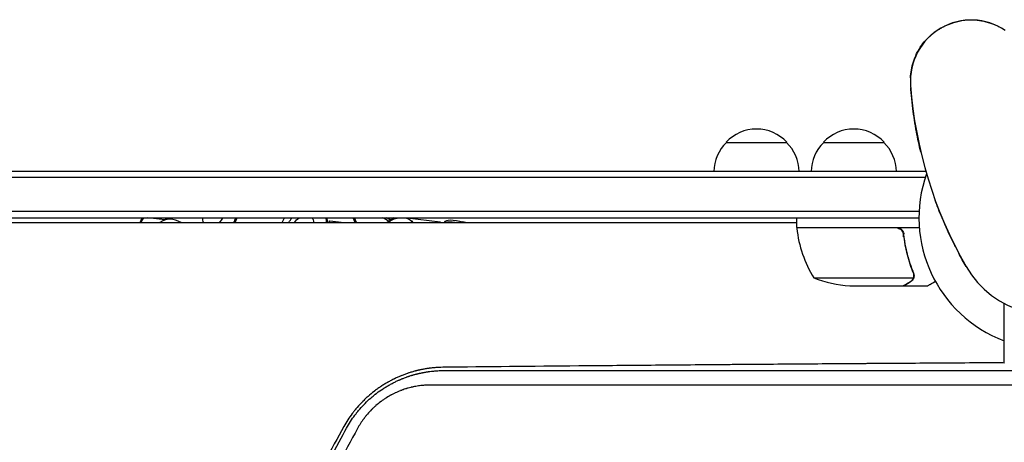
# Model space of a CAD drawing. Units: millimetres. Extents: x -7487 to 7006, y -6547 to 9108.
# Drawn here: x -3907 to -3503, y -2088 to -1914 of the extents above; entities that cross this region are included whole.
import ezdxf

# ---------------------------------------------------------------- set-up
doc = ezdxf.new("R2010")
doc.units = ezdxf.units.MM
doc.header["$LTSCALE"] = 20
doc.layers.add('2d', color=230, linetype='Continuous')

msp = doc.modelspace()

# ---------------------------------------------------------------- linework, layer by layer
at = {"layer": '2d'}
for p, q in [((-3616.88, -1964.67), (-3591.88, -1964.67)), ((-3576.88, -1964.67), (-3551.88, -1964.67)), ((-3534.76, -1976.67), (-4514.78, -1976.67)), ((-3535, -1979.17), (-4514.78, -1979.17)), ((-3537.53, -1993.17), (-4512.64, -1993.17)), ((-4512.58, -1995.67), (-3537.58, -1995.67)), ((-4461.33, -1997.67), (-3587.83, -1997.67)), ((-3857.76, -1997.67), (-3856.92, -1995.67)), ((-3856.37, -1995.67), (-3857.59, -1997.67)), ((-3847.64, -1996.46), (-3854.51, -1995.67)), ((-3848.82, -1997.14), (-3846.26, -1995.67)), ((-3818.63, -1997.67), (-3817.79, -1995.67)), ((-3799.3, -1997.67), (-3798.46, -1995.67)), ((-3796.3, -1995.67), (-3795.52, -1996.01)), ((-3796.21, -1995.67), (-3796.24, -1995.69)), ((-3780.21, -1997.67), (-3779.79, -1996.99)), ((-3780.08, -1997.67), (-3779.79, -1996.99)), ((-3779.79, -1996.99), (-3773.92, -1997.67)), ((-3769.3, -1997.67), (-3770.13, -1995.67)), ((-3768.85, -1997.67), (-3769.63, -1995.67)), ((-3753.3, -1995.67), (-3756.19, -1997.67)), ((-3756.06, -1995.67), (-3754.7, -1996.63)), ((-3734.39, -1997.46), (-3748, -1995.89)), ((-3746.31, -1996.9), (-3745.84, -1997.32)), ((-3734.17, -1997.67), (-3734.39, -1997.46)), ((-3734.31, -1997.67), (-3734.39, -1997.46)), ((-3725.05, -1997.42), (-3727.83, -1996.92)), ((-3587.83, -1999.67), (-3587.83, -1995.67)), ((-3587.83, -1999.67), (-3537.44, -1999.67)), ((-3546.98, -1999.87), (-3587.83, -1999.87)), ((-3543.88, -2003.47), (-3543.88, -2001.96)), ((-3539.57, -2019.45), (-3539.57, -2019.44)), ((-3580.83, -2020.41), (-3539.94, -2020.41)), ((-3565.99, -2023.67), (-3544.08, -2023.67)), ((-3543.88, -2023.67), (-3543.88, -2023.55)), ((-3543.88, -2023.67), (-3534.08, -2023.67))]:
    msp.add_line(p, q, dxfattribs=at)
for centre, radius, start, end in [((-3516.08, -1939.37), 25, 55.9892, 184.0108), ((-3368.11, -1929), 173.33, 184.0108, 210), ((-3604.38, -1976.19), 17, 42.6679, 137.3321), ((-3564.38, -1976.19), 17, 42.6679, 137.3321), ((-3604.89, -1976.86), 17, 134.1865, 179.3587), ((-3603.88, -1976.86), 17, 0.6413, 45.8135), ((-3564.89, -1976.86), 17, 134.1865, 179.3587), ((-3563.88, -1976.86), 17, 0.6413, 45.8135), ((-3483.58, -1995.67), 54, 160.4928, 249.3987), ((-3483.58, -1995.67), 40, 210, 30), ((-3584.83, -1999.7), 3, 183.1912, 186.4728), ((-3538.13, -1994.4), 50, 186.4728, 211.3497), ((-3562.83, -1973.77), 50, 248.8998, 266.3757)]:
    msp.add_arc(centre, radius, start, end, dxfattribs=at)
for centre, major_axis, ratio, start_param, end_param in [((-3843.82, -2005.8), (-5, 8.66), 0.794468, -0.977049, 0.116941), ((-3760.66, -1998.05), (-9.18, 3.86), 0.320187, -2.034144, -1.707357), ((-3760.34, -1997.29), (-9.18, 3.86), 0.320187, -2.088507, -1.881108), ((-3723.58, -2001.54), (-9.18, 3.86), 0.320187, -1.29748, -0.003573), ((-3723.9, -2002.31), (-9.18, 3.86), 0.320187, -0.94872, -0.352333), ((-3722.85, -1999.81), (-4.75, 2), 0.320187, -1.199639, -0.960784)]:
    msp.add_ellipse(centre, major_axis=major_axis, ratio=ratio, start_param=start_param, end_param=end_param, dxfattribs=at)
at = {"layer": '2d', "extrusion": (0, 0, -1)}
for centre, major_axis, start_param, end_param in [((-3827.57, -1994.82), (-3.47, -3.82), 0.32315, 0.815356), ((-3827.57, -1994.82), (-3.47, -3.82), -1.949224, -1.457018), ((-3826.52, -1995.77), (-6.7, -7.38), -2.036583, -1.918936), ((-3826.52, -1995.77), (-6.7, -7.38), -2.149386, -2.036583), ((-3789.76, -2000.02), (6.7, 7.38), -1.864946, -1.616299), ((-3790.81, -1999.07), (3.47, 3.82), -1.821801, -1.285645), ((-3790.81, -1999.07), (3.47, 3.82), 0.151776, 0.687932), ((-3789.76, -2000.02), (-6.7, -7.38), -2.659162, -2.410514), ((-3789.3, -2000.44), (-6.7, -7.38), -2.715608, -2.460864), ((-3753.01, -2004.28), (6.7, 7.38), -1.280733, -0.742729), ((-3753.01, -2004.28), (6.7, 7.38), -0.39114, 0.146865), ((-3752.54, -2004.7), (6.7, 7.38), 0, 0.06986)]:
    msp.add_ellipse(centre, major_axis=major_axis, ratio=0.701255, start_param=start_param, end_param=end_param, dxfattribs=at)
at = {"layer": '2d'}
for points, knots in [([(-3528.57, -1917.72), (-3528.57, -1917.72), (-3528.57, -1917.72), (-3528.57, -1917.72), (-3528.57, -1917.72), (-3528.57, -1917.71), (-3528.57, -1917.71), (-3528.56, -1917.71), (-3528.55, -1917.71), (-3528.53, -1917.69), (-3528.52, -1917.68), (-3528.45, -1917.65), (-3528.4, -1917.62), (-3528.2, -1917.51), (-3528.05, -1917.42), (-3527.45, -1917.1), (-3527, -1916.87), (-3525.14, -1916), (-3523.68, -1915.47), (-3520.7, -1914.68), (-3519.14, -1914.42), (-3516.26, -1914.25), (-3514.94, -1914.29), (-3512.45, -1914.56), (-3511.26, -1914.78), (-3509.43, -1915.25), (-3508.78, -1915.45), (-3507.58, -1915.85), (-3507.03, -1916.06), (-3505.85, -1916.56), (-3505.24, -1916.84), (-3504.64, -1917.15)], [0, 0, 0, 0, 0.0008, 0.0008, 0.0032, 0.0032, 0.0104, 0.0104, 0.032001, 0.032001, 0.096803, 0.096803, 0.291204, 0.291204, 0.874423, 0.874423, 2.624548, 2.624548, 7.889621, 7.889621, 12.915444, 12.915444, 16.857895, 16.857895, 20.47592, 20.47592, 22.530313, 22.530313, 24.356797, 24.356797, 26.55932, 26.55932, 26.55932, 26.55932]), ([(-3541.06, -1938.18), (-3541.01, -1937.12), (-3540.88, -1936), (-3540.49, -1933.8), (-3540.22, -1932.7), (-3539.52, -1930.46), (-3539.07, -1929.31), (-3537.94, -1926.98), (-3537.23, -1925.8), (-3535.8, -1923.82), (-3535.08, -1922.98), (-3533.51, -1921.34), (-3532.64, -1920.56), (-3531.23, -1919.45), (-3530.72, -1919.08), (-3529.94, -1918.56), (-3529.67, -1918.38), (-3529.27, -1918.13), (-3529.14, -1918.05), (-3528.9, -1917.91), (-3528.8, -1917.85), (-3528.67, -1917.77), (-3528.59, -1917.73), (-3528.6, -1917.73)], [0, 0, 0, 0, 3.516106, 3.516106, 6.897489, 6.897489, 10.580738, 10.580738, 14.71582, 14.71582, 18.293499, 18.293499, 22.255785, 22.255785, 24.403078, 24.403078, 25.480563, 25.480563, 26.019772, 26.019772, 26.41842, 26.41842, 26.559117, 26.559117, 26.559117, 26.559117]), ([(-3528.59, -1917.72), (-3528.59, -1917.72), (-3528.59, -1917.72), (-3528.58, -1917.72), (-3528.58, -1917.72)], [0.95687806, 0.95687806, 0.95687806, 0.95687806, 0.96269375, 0.99853986, 0.99853986, 0.99853986, 0.99853986]), ([(-3536.85, -1968.66), (-3537.49, -1965.92), (-3538.08, -1963.11), (-3539.2, -1957.07), (-3539.69, -1953.88), (-3540.44, -1947.87), (-3540.95, -1942.16), (-3540.95, -1942.16)], [0, 0, 0, 0, 10.004541, 10.004541, 21.414166, 21.414166, 32.055895, 32.055895, 32.055895, 32.055895]), ([(-3518.23, -2015.67), (-3519.26, -2013.87), (-3520.28, -2012.03), (-3522, -2008.79), (-3522.73, -2007.38), (-3525.14, -2002.51), (-3526.69, -1999.1), (-3529.12, -1993.27), (-3530.06, -1990.84), (-3530.96, -1988.38)], [0, 0, 0, 0, 7.241581, 7.241581, 12.922533, 12.922533, 26.779596, 26.779596, 36.781181, 36.781181, 36.781181, 36.781181]), ([(-3546.8, -1999.67), (-3546.61, -1999.67), (-3546.43, -1999.68), (-3546.07, -1999.75), (-3545.89, -1999.8), (-3545.55, -1999.93), (-3545.39, -2000.01), (-3545.08, -2000.2), (-3544.93, -2000.31), (-3544.66, -2000.56), (-3544.53, -2000.69), (-3544.31, -2000.98), (-3544.21, -2001.14), (-3544.05, -2001.46), (-3543.98, -2001.63), (-3543.87, -2001.97), (-3543.84, -2002.15), (-3543.82, -2002.34)], [0, 0, 0, 0, 0.000547172, 0.000547172, 0.001094344, 0.001094344, 0.001641516, 0.001641516, 0.002188688, 0.002188688, 0.00273586, 0.00273586, 0.003283032, 0.003283032, 0.003830204, 0.003830204, 0.004377377, 0.004377377, 0.004377377, 0.004377377]), ([(-3545.98, -2000.04), (-3545.71, -2000.13), (-3545.46, -2000.26), (-3545.12, -2000.51), (-3545.01, -2000.6), (-3544.81, -2000.79), (-3544.71, -2000.89), (-3544.45, -2001.22), (-3544.31, -2001.46), (-3544.1, -2001.98), (-3544.03, -2002.25), (-3544, -2002.53)], [0.001013661, 0.001013661, 0.001013661, 0.001013661, 0.001852653, 0.001852653, 0.002272148, 0.002272148, 0.002691644, 0.002691644, 0.003530636, 0.003530636, 0.004369628, 0.004369628, 0.004369628, 0.004369628]), ([(-3545.98, -2000.04), (-3545.71, -2000.13), (-3545.46, -2000.26), (-3545.12, -2000.51), (-3545.01, -2000.6), (-3544.81, -2000.79), (-3544.71, -2000.89), (-3544.48, -2001.19), (-3544.35, -2001.39), (-3544.26, -2001.6)], [0.001013661, 0.001013661, 0.001013661, 0.001013661, 0.001852653, 0.001852653, 0.002272148, 0.002272148, 0.002691644, 0.002691644, 0.003402455, 0.003402455, 0.003402455, 0.003402455]), ([(-3544, -2002.53), (-3543.67, -2005.4), (-3543.15, -2008.14), (-3541.8, -2013.4), (-3540.97, -2015.92), (-3540, -2018.33)], [0, 0, 0, 0, 0.00859307, 0.00859307, 0.01718614, 0.01718614, 0.01718614, 0.01718614]), ([(-3539.79, -2018.32), (-3540.77, -2015.9), (-3541.61, -2013.35), (-3542.63, -2009.36), (-3542.93, -2008), (-3543.32, -2005.9), (-3543.43, -2005.19), (-3543.64, -2003.77), (-3543.74, -2003.06), (-3543.82, -2002.34)], [0, 0, 0, 0, 0.00869705, 0.00869705, 0.01304558, 0.01304558, 0.01521984, 0.01521984, 0.01739411, 0.01739411, 0.01739411, 0.01739411]), ([(-3539.78, -2019.48), (-3539.79, -2019.64), (-3539.8, -2019.8), (-3539.85, -2020.11), (-3539.89, -2020.26), (-3539.94, -2020.41)], [0.001328787, 0.001328787, 0.001328787, 0.001328787, 0.001872455, 0.001872455, 0.002416124, 0.002416124, 0.002416124, 0.002416124]), ([(-3544.08, -2023.67), (-3543.89, -2023.56), (-3543.55, -2023.36), (-3542.6, -2022.81), (-3542, -2022.47), (-3541.28, -2022.05)], [0, 0, 0, 0, 0.00517024, 0.00517024, 0.01034048, 0.01034048, 0.01034048, 0.01034048]), ([(-3541.28, -2022.05), (-3541.13, -2021.96), (-3541.01, -2021.87), (-3540.77, -2021.68), (-3540.66, -2021.58), (-3540.38, -2021.27), (-3540.22, -2021.04), (-3540.1, -2020.79)], [0, 0, 0, 0, 0.001089402, 0.001089402, 0.002178803, 0.002178803, 0.004357607, 0.004357607, 0.004357607, 0.004357607]), ([(-3539.84, -2020.69), (-3539.91, -2020.83), (-3539.98, -2020.96), (-3540.1, -2021.14), (-3540.16, -2021.23), (-3540.24, -2021.33), (-3540.28, -2021.38), (-3540.3, -2021.41), (-3540.31, -2021.42), (-3540.32, -2021.42), (-3540.32, -2021.43), (-3540.55, -2021.69), (-3540.8, -2021.88), (-3541.07, -2022.04)], [0, 0, 0, 0, 0.25, 0.25, 0.375, 0.4375, 0.46875, 0.484375, 0.492188, 0.492188, 0.5, 0.5, 1, 1, 1, 1]), ([(-3539.59, -2019.81), (-3539.62, -2020.01), (-3539.66, -2020.19), (-3539.75, -2020.48), (-3539.8, -2020.61), (-3539.84, -2020.69)], [0.000526185, 0.000526185, 0.000526185, 0.000526185, 0.001315456, 0.001315456, 0.002104727, 0.002104727, 0.002104727, 0.002104727]), ([(-3539.59, -2019.81), (-3539.62, -2020.01), (-3539.66, -2020.19), (-3539.74, -2020.44), (-3539.77, -2020.53), (-3539.8, -2020.6)], [0.000526185, 0.000526185, 0.000526185, 0.000526185, 0.001315456, 0.001315456, 0.001853172, 0.001853172, 0.001853172, 0.001853172]), ([(-3534.08, -2023.67), (-3534.08, -2023.67), (-3533.97, -2023.6), (-3533.65, -2023.42), (-3533.51, -2023.34), (-3533.27, -2023.2), (-3533.14, -2023.12), (-3532.99, -2023.04), (-3532.89, -2022.98), (-3532.84, -2022.95), (-3532.28, -2022.63), (-3531.64, -2022.25), (-3530.84, -2021.8)], [0.5, 0.5, 0.5, 0.5, 0.625, 0.625, 0.6875, 0.6875, 0.71875, 0.734375, 0.734375, 0.75, 0.75, 0.8964545, 0.8964545, 0.8964545, 0.8964545]), ([(-3502.58, -2055.4), (-3502.58, -2052.75), (-3502.58, -2050.11), (-3502.58, -2041.92), (-3502.58, -2036.38), (-3502.58, -2030.87)], [137.089593, 137.089593, 137.089593, 137.089593, 146.027527, 146.027527, 164.829274, 164.829274, 164.829274, 164.829274]), ([(-3503.72, -2055.29), (-3513.77, -2055.36), (-3523.7, -2055.42), (-3538.41, -2055.52), (-3543.28, -2055.55), (-3550.54, -2055.6), (-3554.16, -2055.62), (-3558.36, -2055.65), (-3560.46, -2055.67), (-3561.5, -2055.67), (-3562.03, -2055.68), (-3562.29, -2055.68), (-3562.4, -2055.68), (-3562.47, -2055.68), (-3562.51, -2055.68), (-3572.49, -2055.75), (-3582.29, -2055.82), (-3596.78, -2055.93), (-3601.57, -2055.97), (-3608.71, -2056.02), (-3612.26, -2056.05), (-3616.38, -2056.08), (-3618.44, -2056.1), (-3619.46, -2056.11), (-3619.98, -2056.11), (-3620.23, -2056.11), (-3620.34, -2056.12), (-3620.42, -2056.12), (-3620.45, -2056.12), (-3630.28, -2056.2), (-3639.92, -2056.28), (-3654.16, -2056.4), (-3658.86, -2056.44), (-3665.87, -2056.5), (-3669.36, -2056.53), (-3673.41, -2056.57), (-3675.43, -2056.59), (-3676.44, -2056.6), (-3676.94, -2056.6), (-3677.19, -2056.6), (-3677.3, -2056.61), (-3677.37, -2056.61), (-3677.41, -2056.61), (-3696.75, -2056.78), (-3715.37, -2056.97), (-3733.33, -2057.16)], [0, 0, 0, 0, 0.125, 0.125, 0.1875, 0.1875, 0.21875, 0.234375, 0.242187, 0.246094, 0.248047, 0.249023, 0.249512, 0.249512, 0.25, 0.25, 0.375, 0.375, 0.4375, 0.4375, 0.46875, 0.484375, 0.492187, 0.496094, 0.498047, 0.499023, 0.499512, 0.499512, 0.5, 0.5, 0.625, 0.625, 0.6875, 0.6875, 0.71875, 0.734375, 0.742187, 0.746094, 0.748047, 0.749023, 0.749512, 0.749512, 0.75, 0.75, 1, 1, 1, 1]), ([(-3733.33, -2057.16), (-3733.82, -2057.17), (-3734.31, -2057.18), (-3735.03, -2057.21), (-3735.39, -2057.23), (-3735.8, -2057.26), (-3736.01, -2057.27), (-3736.11, -2057.28), (-3736.15, -2057.28), (-3736.18, -2057.29), (-3736.19, -2057.29), (-3736.71, -2057.32), (-3737.2, -2057.37), (-3737.92, -2057.45), (-3738.28, -2057.49), (-3738.7, -2057.54), (-3738.91, -2057.57), (-3739, -2057.58), (-3739.06, -2057.59), (-3739.08, -2057.59), (-3739.61, -2057.67), (-3740.1, -2057.74), (-3740.83, -2057.87), (-3741.19, -2057.93), (-3741.61, -2058.01), (-3741.79, -2058.05), (-3741.91, -2058.07), (-3741.97, -2058.08), (-3742.28, -2058.15), (-3742.64, -2058.22), (-3743.07, -2058.32), (-3743.28, -2058.37), (-3743.39, -2058.39), (-3743.43, -2058.4), (-3743.46, -2058.41), (-3743.48, -2058.41), (-3743.62, -2058.45), (-3743.81, -2058.49), (-3744.02, -2058.55), (-3744.12, -2058.57), (-3744.17, -2058.58), (-3744.2, -2058.59), (-3744.21, -2058.59), (-3744.22, -2058.59), (-3744.22, -2058.6), (-3744.22, -2058.6), (-3744.31, -2058.62), (-3744.39, -2058.64), (-3744.47, -2058.66), (-3744.49, -2058.66), (-3744.51, -2058.67), (-3744.51, -2058.67), (-3744.53, -2058.67), (-3744.56, -2058.68), (-3744.65, -2058.71), (-3744.77, -2058.74), (-3744.86, -2058.76), (-3744.91, -2058.78), (-3744.93, -2058.78), (-3744.94, -2058.78), (-3744.95, -2058.79), (-3745.44, -2058.92), (-3745.93, -2059.06), (-3746.66, -2059.28), (-3747.02, -2059.39), (-3747.44, -2059.53), (-3747.65, -2059.6), (-3747.74, -2059.63), (-3747.8, -2059.65), (-3747.82, -2059.66), (-3748.35, -2059.84), (-3748.84, -2060.02), (-3749.56, -2060.29), (-3749.8, -2060.38), (-3750.14, -2060.52), (-3750.26, -2060.56), (-3750.43, -2060.63), (-3750.52, -2060.67), (-3750.6, -2060.7), (-3750.66, -2060.72), (-3750.69, -2060.74), (-3751.2, -2060.95), (-3751.67, -2061.15), (-3752.38, -2061.47), (-3752.73, -2061.63), (-3753.13, -2061.83), (-3753.31, -2061.91), (-3753.42, -2061.97), (-3753.48, -2062), (-3754.01, -2062.26), (-3754.71, -2062.62), (-3755.4, -2062.99), (-3755.74, -2063.18), (-3755.86, -2063.25), (-3756.03, -2063.35), (-3756.09, -2063.38), (-3756.2, -2063.44), (-3756.26, -2063.48), (-3756.78, -2063.78), (-3757.24, -2064.06), (-3757.91, -2064.48), (-3758.13, -2064.62), (-3758.46, -2064.83), (-3758.57, -2064.9), (-3758.73, -2065.01), (-3758.79, -2065.04), (-3758.89, -2065.12), (-3758.95, -2065.15), (-3759.44, -2065.48), (-3760.09, -2065.94), (-3760.73, -2066.41), (-3761.05, -2066.64), (-3761.21, -2066.76), (-3761.37, -2066.88), (-3761.47, -2066.96), (-3761.52, -2067), (-3762.42, -2067.7), (-3763.25, -2068.38), (-3764.45, -2069.45), (-3765.04, -2069.99), (-3765.71, -2070.64), (-3765.99, -2070.92), (-3766.13, -2071.06), (-3766.18, -2071.11), (-3766.28, -2071.2), (-3766.32, -2071.25), (-3767.1, -2072.05), (-3767.83, -2072.83), (-3768.88, -2074.05), (-3769.39, -2074.67), (-3769.97, -2075.41), (-3770.26, -2075.79), (-3770.38, -2075.95), (-3770.46, -2076.05), (-3770.51, -2076.11), (-3771.81, -2077.85), (-3772.96, -2079.63), (-3774, -2081.5)], [0, 0, 0, 0, 0.03125, 0.03125, 0.046875, 0.054687, 0.058594, 0.060547, 0.061523, 0.061523, 0.0625, 0.0625, 0.09375, 0.09375, 0.109375, 0.117187, 0.121094, 0.123047, 0.123047, 0.125, 0.125, 0.15625, 0.15625, 0.171875, 0.179687, 0.183594, 0.183594, 0.1875, 0.1875, 0.203125, 0.210937, 0.214844, 0.216797, 0.217773, 0.217773, 0.21875, 0.21875, 0.226562, 0.230469, 0.232422, 0.233398, 0.233887, 0.234131, 0.234253, 0.234253, 0.234375, 0.234375, 0.238281, 0.238281, 0.240234, 0.240234, 0.240723, 0.240723, 0.241211, 0.242187, 0.246094, 0.248047, 0.249023, 0.249512, 0.249512, 0.25, 0.25, 0.28125, 0.28125, 0.296875, 0.304687, 0.308594, 0.310547, 0.310547, 0.3125, 0.3125, 0.34375, 0.34375, 0.359375, 0.359375, 0.367187, 0.367187, 0.371094, 0.373047, 0.373047, 0.375, 0.375, 0.40625, 0.40625, 0.421875, 0.429687, 0.433594, 0.433594, 0.4375, 0.4375, 0.46875, 0.484375, 0.484375, 0.492187, 0.492187, 0.496094, 0.496094, 0.5, 0.5, 0.53125, 0.53125, 0.546875, 0.546875, 0.554687, 0.554687, 0.558594, 0.558594, 0.5625, 0.5625, 0.59375, 0.609375, 0.609375, 0.617187, 0.621094, 0.621094, 0.625, 0.625, 0.6875, 0.6875, 0.71875, 0.734375, 0.742187, 0.742187, 0.746094, 0.746094, 0.75, 0.75, 0.8125, 0.8125, 0.84375, 0.859375, 0.867187, 0.871094, 0.871094, 0.875, 0.875, 1, 1, 1, 1]), ([(-3772.88, -2082.14), (-3771.85, -2080.27), (-3770.71, -2078.51), (-3769.3, -2076.63), (-3769.14, -2076.42), (-3768.9, -2076.11), (-3768.82, -2076), (-3768.65, -2075.79), (-3768.23, -2075.26), (-3767.8, -2074.75), (-3766.74, -2073.52), (-3766, -2072.72), (-3764.5, -2071.21), (-3763.73, -2070.49), (-3762.53, -2069.44), (-3761.91, -2068.92), (-3761.18, -2068.34), (-3760.81, -2068.05), (-3760.63, -2067.91), (-3760.55, -2067.85), (-3760.5, -2067.81), (-3760.47, -2067.78), (-3759.63, -2067.15), (-3758.78, -2066.55), (-3757.45, -2065.68), (-3757, -2065.39), (-3756.31, -2064.98), (-3756.08, -2064.84), (-3755.62, -2064.57), (-3755.39, -2064.44), (-3754.68, -2064.04), (-3754.22, -2063.8), (-3753.54, -2063.45), (-3753.32, -2063.34), (-3752.88, -2063.12), (-3752.66, -2063.01), (-3752.2, -2062.79), (-3751.86, -2062.63), (-3751.51, -2062.48), (-3751.36, -2062.41), (-3751.33, -2062.4), (-3751.27, -2062.37), (-3751.17, -2062.33), (-3750.83, -2062.18), (-3750.53, -2062.05), (-3750.19, -2061.91), (-3750.03, -2061.85), (-3749.84, -2061.77), (-3749.76, -2061.74), (-3749.71, -2061.72), (-3749.69, -2061.71), (-3749.28, -2061.55), (-3748.82, -2061.37), (-3748.23, -2061.16), (-3748.17, -2061.14), (-3748.07, -2061.1), (-3748.04, -2061.09), (-3747.98, -2061.07), (-3747.83, -2061.02), (-3747.57, -2060.93), (-3747.28, -2060.83), (-3747.08, -2060.77), (-3746.99, -2060.74), (-3746.93, -2060.72), (-3746.91, -2060.71), (-3746.64, -2060.63), (-3746.4, -2060.55), (-3746.05, -2060.45), (-3745.88, -2060.39), (-3745.68, -2060.33), (-3745.59, -2060.31), (-3745.54, -2060.29), (-3745.51, -2060.28), (-3745.36, -2060.24), (-3745.19, -2060.19), (-3745.02, -2060.15), (-3744.9, -2060.11), (-3744.84, -2060.1), (-3744.67, -2060.05), (-3744.49, -2060), (-3744.32, -2059.96), (-3744.2, -2059.93), (-3744.14, -2059.91), (-3744.03, -2059.89), (-3743.95, -2059.86), (-3743.85, -2059.84), (-3743.8, -2059.83), (-3743.77, -2059.82), (-3743.76, -2059.82), (-3743.75, -2059.82), (-3743.75, -2059.81), (-3743.74, -2059.81), (-3743.73, -2059.81), (-3743.7, -2059.8), (-3743.61, -2059.78), (-3743.56, -2059.77), (-3743.48, -2059.75), (-3743.44, -2059.74), (-3743.42, -2059.74), (-3743.41, -2059.73), (-3743.41, -2059.73), (-3743.4, -2059.73), (-3743.29, -2059.7), (-3743.12, -2059.66), (-3742.94, -2059.62), (-3742.83, -2059.6), (-3742.77, -2059.59), (-3742.49, -2059.52), (-3742.15, -2059.45), (-3741.75, -2059.37), (-3741.55, -2059.33), (-3741.46, -2059.31), (-3741.4, -2059.3), (-3741.37, -2059.3), (-3740.91, -2059.21), (-3740.24, -2059.09), (-3739.44, -2058.97), (-3739.03, -2058.91), (-3738.82, -2058.89), (-3738.72, -2058.87), (-3738.68, -2058.87), (-3738.65, -2058.86), (-3738.63, -2058.86), (-3738.2, -2058.81), (-3737.77, -2058.76), (-3737.1, -2058.69), (-3736.75, -2058.66), (-3736.34, -2058.63), (-3736.13, -2058.61), (-3736.03, -2058.61), (-3735.98, -2058.6), (-3735.95, -2058.6), (-3735.94, -2058.6), (-3735.93, -2058.6), (-3735.93, -2058.6), (-3735.24, -2058.55), (-3734.35, -2058.51), (-3733.28, -2058.5)], [0, 0, 0, 0, 0.125, 0.125, 0.140625, 0.140625, 0.148438, 0.148438, 0.15625, 0.1875, 0.1875, 0.25, 0.25, 0.3125, 0.3125, 0.34375, 0.359375, 0.367188, 0.371094, 0.373047, 0.373047, 0.375, 0.375, 0.4375, 0.4375, 0.46875, 0.46875, 0.484375, 0.484375, 0.5, 0.5, 0.53125, 0.53125, 0.546875, 0.546875, 0.5625, 0.5625, 0.578125, 0.585938, 0.585938, 0.587891, 0.587891, 0.589844, 0.59375, 0.609375, 0.609375, 0.617188, 0.621094, 0.623047, 0.623047, 0.625, 0.625, 0.65625, 0.65625, 0.660156, 0.660156, 0.662109, 0.662109, 0.664063, 0.671875, 0.679688, 0.683594, 0.685547, 0.685547, 0.6875, 0.6875, 0.703125, 0.703125, 0.710938, 0.714844, 0.716797, 0.716797, 0.71875, 0.71875, 0.726563, 0.730469, 0.730469, 0.734375, 0.734375, 0.742188, 0.746094, 0.746094, 0.75, 0.75, 0.753906, 0.755859, 0.756836, 0.757324, 0.757568, 0.75769, 0.75769, 0.757813, 0.757813, 0.761719, 0.761719, 0.763672, 0.764648, 0.765137, 0.765381, 0.765503, 0.765503, 0.765625, 0.765625, 0.773438, 0.777344, 0.777344, 0.78125, 0.78125, 0.796875, 0.804688, 0.808594, 0.810547, 0.810547, 0.8125, 0.8125, 0.84375, 0.859375, 0.867188, 0.871094, 0.873047, 0.874023, 0.874023, 0.875, 0.875, 0.90625, 0.90625, 0.921875, 0.929688, 0.933594, 0.935547, 0.936523, 0.937012, 0.937256, 0.937256, 0.9375, 0.9375, 1, 1, 1, 1]), ([(-3733.28, -2058.5), (-3713.6, -2058.5), (-3693.84, -2058.51), (-3671.6, -2058.51), (-3668.83, -2058.51), (-3666.01, -2058.51), (-3665.66, -2058.51), (-3665.58, -2058.51), (-3665.55, -2058.51), (-3665.44, -2058.51), (-3665.22, -2058.51), (-3664.43, -2058.51), (-3662.55, -2058.51), (-3660.8, -2058.51), (-3654.92, -2058.51), (-3650.1, -2058.51), (-3635.29, -2058.52), (-3624.96, -2058.52), (-3608.73, -2058.52), (-3603.2, -2058.52), (-3596.84, -2058.52), (-3596.05, -2058.52), (-3595.25, -2058.52), (-3595.14, -2058.52), (-3595.11, -2058.52), (-3595.08, -2058.52), (-3595.02, -2058.52), (-3594.81, -2058.52), (-3594.32, -2058.52), (-3592.65, -2058.52), (-3588.67, -2058.52), (-3584.97, -2058.52), (-3577.71, -2058.52), (-3572.87, -2058.52), (-3567.96, -2058.53)], [0, 0, 0, 0, 0.25, 0.25, 0.28125, 0.2851562, 0.2856445, 0.2856445, 0.2861328, 0.2861328, 0.2871094, 0.2890625, 0.296875, 0.3125, 0.3125, 0.375, 0.375, 0.5, 0.5, 0.5625, 0.5625, 0.5703125, 0.5712891, 0.5712891, 0.5715332, 0.5715332, 0.5717773, 0.5722656, 0.5742187, 0.578125, 0.59375, 0.625, 0.625, 0.6848758, 0.6848758, 0.6848758, 0.6848758]), ([(-3567.96, -2058.53), (-3562.63, -2058.53), (-3557.21, -2058.53), (-3530.6, -2058.53), (-3508.29, -2058.53), (-3484.74, -2058.53)], [0.6848758, 0.6848758, 0.6848758, 0.6848758, 0.75, 0.75, 1, 1, 1, 1]), ([(-3738.26, -2064.44), (-3738.95, -2064.44), (-3739.97, -2064.47), (-3741.15, -2064.55), (-3741.73, -2064.61), (-3742.03, -2064.64), (-3742.15, -2064.66), (-3742.23, -2064.67), (-3742.27, -2064.67), (-3743.01, -2064.76), (-3744.05, -2064.91), (-3745.27, -2065.15), (-3745.87, -2065.29), (-3746.17, -2065.36), (-3746.3, -2065.39), (-3746.39, -2065.41), (-3746.43, -2065.42), (-3746.83, -2065.52), (-3747.36, -2065.66), (-3747.98, -2065.84), (-3748.25, -2065.92), (-3748.42, -2065.97), (-3748.51, -2066), (-3748.96, -2066.14), (-3749.49, -2066.32), (-3750.11, -2066.54), (-3750.41, -2066.66), (-3750.55, -2066.71), (-3750.63, -2066.74), (-3750.67, -2066.76), (-3751.44, -2067.06), (-3752.5, -2067.51), (-3753.71, -2068.11), (-3754.31, -2068.42), (-3754.61, -2068.58), (-3754.73, -2068.65), (-3754.82, -2068.69), (-3754.86, -2068.72), (-3755.61, -2069.13), (-3756.64, -2069.75), (-3757.8, -2070.53), (-3758.37, -2070.94), (-3758.61, -2071.12), (-3758.77, -2071.24), (-3758.85, -2071.3), (-3759.58, -2071.85), (-3760.21, -2072.36), (-3761.13, -2073.16), (-3761.58, -2073.57), (-3762.02, -2073.99), (-3762.31, -2074.27), (-3762.46, -2074.41), (-3763.18, -2075.14), (-3763.73, -2075.74), (-3764.54, -2076.67), (-3764.93, -2077.14), (-3765.37, -2077.7), (-3765.59, -2077.99), (-3765.68, -2078.11), (-3765.74, -2078.19), (-3765.77, -2078.23), (-3766.76, -2079.56), (-3767.62, -2080.9), (-3768.39, -2082.31)], [0, 0, 0, 0, 0.0625, 0.09375, 0.109375, 0.117188, 0.121094, 0.121094, 0.125, 0.125, 0.1875, 0.21875, 0.234375, 0.242188, 0.246094, 0.246094, 0.25, 0.25, 0.28125, 0.296875, 0.304688, 0.304688, 0.3125, 0.3125, 0.34375, 0.359375, 0.367188, 0.371094, 0.371094, 0.375, 0.375, 0.4375, 0.46875, 0.484375, 0.492188, 0.496094, 0.496094, 0.5, 0.5, 0.5625, 0.59375, 0.609375, 0.617188, 0.617188, 0.625, 0.625, 0.6875, 0.6875, 0.71875, 0.734375, 0.734375, 0.75, 0.75, 0.8125, 0.8125, 0.84375, 0.859375, 0.867188, 0.871094, 0.871094, 0.875, 0.875, 1, 1, 1, 1]), ([(-3581.46, -2064.47), (-3582.76, -2064.47), (-3584.05, -2064.47), (-3590.65, -2064.47), (-3595.96, -2064.46), (-3603.92, -2064.46), (-3607.91, -2064.46), (-3612.56, -2064.46), (-3614.88, -2064.46), (-3616.04, -2064.46), (-3616.62, -2064.46), (-3616.91, -2064.46), (-3617.04, -2064.46), (-3617.12, -2064.46), (-3617.16, -2064.46), (-3627.46, -2064.46), (-3637.73, -2064.46), (-3653.14, -2064.46), (-3658.28, -2064.45), (-3665.98, -2064.45), (-3669.84, -2064.45), (-3674.33, -2064.45), (-3676.58, -2064.45), (-3677.7, -2064.45), (-3678.26, -2064.45), (-3678.55, -2064.45), (-3678.67, -2064.45), (-3678.75, -2064.45), (-3678.79, -2064.45), (-3698.65, -2064.45), (-3718.48, -2064.44), (-3738.26, -2064.44)], [0.3597396, 0.3597396, 0.3597396, 0.3597396, 0.375, 0.375, 0.4375, 0.4375, 0.46875, 0.484375, 0.4921875, 0.4960937, 0.4980469, 0.4990234, 0.4995117, 0.4995117, 0.5, 0.5, 0.625, 0.625, 0.6875, 0.6875, 0.71875, 0.734375, 0.7421875, 0.7460938, 0.7480469, 0.7490234, 0.7495117, 0.7495117, 0.75, 0.75, 1, 1, 1, 1]), ([(-3488.1, -2064.48), (-3498.98, -2064.48), (-3509.88, -2064.48), (-3526.24, -2064.47), (-3531.7, -2064.47), (-3539.89, -2064.47), (-3543.98, -2064.47), (-3548.76, -2064.47), (-3551.16, -2064.47), (-3552.35, -2064.47), (-3552.95, -2064.47), (-3553.25, -2064.47), (-3553.38, -2064.47), (-3553.46, -2064.47), (-3553.51, -2064.47), (-3562.84, -2064.47), (-3572.15, -2064.47), (-3581.46, -2064.47)], [0, 0, 0, 0, 0.125, 0.125, 0.1875, 0.1875, 0.21875, 0.234375, 0.2421875, 0.2460937, 0.2480469, 0.2490234, 0.2495117, 0.2495117, 0.25, 0.25, 0.3597396, 0.3597396, 0.3597396, 0.3597396]), ([(-3774, -2081.5), (-3779.22, -2090.92), (-3784.49, -2100.81), (-3792.41, -2116.38), (-3795.05, -2121.69), (-3799.01, -2129.85), (-3800.99, -2133.98), (-3803.29, -2138.87), (-3804.44, -2141.34), (-3805.02, -2142.58), (-3805.31, -2143.21), (-3805.45, -2143.52), (-3805.52, -2143.67), (-3805.55, -2143.74), (-3805.57, -2143.78), (-3805.58, -2143.81), (-3808.06, -2149.18), (-3810.46, -2154.52), (-3813.98, -2162.51), (-3815.71, -2166.51), (-3817.69, -2171.16), (-3818.67, -2173.48), (-3819.16, -2174.65), (-3819.4, -2175.23), (-3819.52, -2175.52), (-3819.58, -2175.66), (-3819.61, -2175.73), (-3819.63, -2175.77), (-3819.63, -2175.79), (-3821.98, -2181.41), (-3824.22, -2186.92), (-3827.44, -2195.06), (-3828.49, -2197.74), (-3830.03, -2201.74), (-3830.79, -2203.73), (-3831.54, -2205.71), (-3832.03, -2207.02), (-3832.28, -2207.68), (-3834.49, -2213.56), (-3836.45, -2218.92), (-3839.37, -2227.17), (-3840.34, -2229.95), (-3841.8, -2234.18), (-3842.53, -2236.31), (-3843.37, -2238.81), (-3843.79, -2240.07), (-3844, -2240.7), (-3844.11, -2241.01), (-3844.16, -2241.17), (-3844.18, -2241.24), (-3844.2, -2241.28), (-3844.21, -2241.31), (-3846.04, -2246.78), (-3847.82, -2252.29), (-3850.44, -2260.65), (-3851.73, -2264.84), (-3853.22, -2269.78), (-3853.95, -2272.26), (-3854.32, -2273.5), (-3854.5, -2274.12), (-3854.59, -2274.43), (-3854.64, -2274.59), (-3854.66, -2274.65), (-3854.67, -2274.7), (-3854.68, -2274.72), (-3861.7, -2298.67), (-3867.33, -2321.35), (-3871.9, -2342.64)], [0, 0, 0, 0, 0.125, 0.125, 0.1875, 0.1875, 0.21875, 0.234375, 0.242187, 0.246094, 0.248047, 0.249023, 0.249512, 0.249756, 0.249756, 0.25, 0.25, 0.3125, 0.3125, 0.34375, 0.359375, 0.367188, 0.371094, 0.373047, 0.374023, 0.374512, 0.374756, 0.374756, 0.375, 0.375, 0.4375, 0.4375, 0.46875, 0.46875, 0.484375, 0.492188, 0.492188, 0.5, 0.5, 0.5625, 0.5625, 0.59375, 0.59375, 0.609375, 0.617187, 0.621094, 0.623047, 0.624023, 0.624512, 0.624756, 0.624756, 0.625, 0.625, 0.6875, 0.6875, 0.71875, 0.734375, 0.742188, 0.746094, 0.748047, 0.749023, 0.749512, 0.749756, 0.749756, 0.75, 0.75, 1, 1, 1, 1]), ([(-3869.06, -2343.28), (-3866.67, -2331.84), (-3863.76, -2319.06), (-3860.55, -2306.2), (-3860.15, -2304.62), (-3860.09, -2304.4), (-3860.08, -2304.36), (-3860.06, -2304.28), (-3860.03, -2304.15), (-3859.92, -2303.71), (-3859.65, -2302.65), (-3858.72, -2299.03), (-3857.85, -2295.68), (-3855.67, -2287.49), (-3854.12, -2281.86), (-3851.63, -2273.16), (-3850.77, -2270.21), (-3849.77, -2266.85), (-3849.65, -2266.43), (-3849.52, -2266), (-3849.5, -2265.95), (-3849.5, -2265.93), (-3849.5, -2265.94), (-3849.5, -2265.93), (-3849.5, -2265.92), (-3849.48, -2265.87), (-3849.45, -2265.77), (-3849.34, -2265.4), (-3849.23, -2265.03), (-3848.94, -2264.06), (-3848.72, -2263.31), (-3847.45, -2259.12), (-3845.95, -2254.22), (-3842.87, -2244.59), (-3841.7, -2241), (-3839.72, -2235.06), (-3839.02, -2232.99), (-3838.1, -2230.28), (-3837.82, -2229.46), (-3837.5, -2228.55), (-3837.37, -2228.17), (-3837.33, -2228.06), (-3837.32, -2228.01), (-3837.31, -2227.99), (-3837.31, -2227.99), (-3837.3, -2227.97), (-3837.27, -2227.89), (-3837.03, -2227.19), (-3836.79, -2226.5), (-3834.86, -2220.93), (-3833.01, -2215.72), (-3829, -2204.8), (-3826.84, -2199.08), (-3824.23, -2192.36), (-3823.9, -2191.52), (-3823.57, -2190.67), (-3823.52, -2190.55), (-3823.51, -2190.53), (-3823.49, -2190.48), (-3823.46, -2190.4), (-3823.35, -2190.1), (-3823.08, -2189.42), (-3822.17, -2187.11), (-3821.35, -2185.05), (-3819.39, -2180.18), (-3818.11, -2177.05), (-3811.84, -2161.9), (-3807.24, -2151.48), (-3802.21, -2140.48), (-3801.24, -2138.38), (-3800.19, -2136.14), (-3800.08, -2135.89), (-3799.93, -2135.58), (-3799.9, -2135.52), (-3799.84, -2135.39), (-3799.75, -2135.2), (-3799.42, -2134.48), (-3798.61, -2132.76), (-3797.81, -2131.07), (-3795.03, -2125.23), (-3792.45, -2119.89), (-3788.73, -2112.42), (-3787.96, -2110.88), (-3787.06, -2109.11), (-3786.95, -2108.89), (-3786.84, -2108.66), (-3786.81, -2108.61), (-3786.8, -2108.59), (-3786.75, -2108.5), (-3786.67, -2108.34), (-3786.37, -2107.74), (-3785.65, -2106.33), (-3785.01, -2105.07), (-3782.9, -2100.96), (-3781.33, -2097.96), (-3777.02, -2089.76), (-3774.66, -2085.41), (-3772.88, -2082.14)], [0, 0, 0, 0, 0.125, 0.140625, 0.142578, 0.142578, 0.143066, 0.143066, 0.143555, 0.144531, 0.148437, 0.15625, 0.1875, 0.1875, 0.25, 0.25, 0.28125, 0.28125, 0.285156, 0.285645, 0.285706, 0.285706, 0.285767, 0.285767, 0.285889, 0.286133, 0.287109, 0.289062, 0.296875, 0.296875, 0.3125, 0.3125, 0.375, 0.375, 0.40625, 0.40625, 0.421875, 0.421875, 0.425781, 0.427734, 0.428223, 0.428467, 0.428528, 0.428528, 0.428589, 0.428589, 0.428711, 0.429687, 0.4375, 0.4375, 0.5, 0.5, 0.5625, 0.5625, 0.570312, 0.571289, 0.571289, 0.571533, 0.571533, 0.571777, 0.572266, 0.574219, 0.578125, 0.59375, 0.59375, 0.625, 0.625, 0.75, 0.75, 0.78125, 0.78125, 0.785156, 0.785156, 0.786133, 0.786133, 0.787109, 0.789062, 0.796875, 0.8125, 0.8125, 0.875, 0.875, 0.890625, 0.890625, 0.892578, 0.892822, 0.892822, 0.893066, 0.893066, 0.893555, 0.894531, 0.898437, 0.90625, 0.90625, 0.9375, 0.9375, 1, 1, 1, 1]), ([(-3768.39, -2082.31), (-3771.11, -2087.29), (-3773.81, -2092.34), (-3777.84, -2100.04), (-3779.84, -2103.92), (-3782.17, -2108.49), (-3783.33, -2110.79), (-3783.9, -2111.95), (-3784.19, -2112.52), (-3784.34, -2112.81), (-3784.41, -2112.96), (-3784.44, -2113.02), (-3784.46, -2113.06), (-3784.47, -2113.08), (-3786.92, -2117.99), (-3789.4, -2123.05), (-3793.14, -2130.89), (-3794.39, -2133.54), (-3796.28, -2137.59), (-3797.22, -2139.63), (-3798.32, -2142.03), (-3798.88, -2143.25), (-3799.15, -2143.85), (-3799.29, -2144.16), (-3799.36, -2144.31), (-3799.39, -2144.38), (-3799.41, -2144.42), (-3799.42, -2144.44), (-3799.42, -2144.45), (-3799.43, -2144.46), (-3801.45, -2148.91), (-3803.63, -2153.79), (-3807.08, -2161.76), (-3808.27, -2164.53), (-3810.09, -2168.84), (-3810.7, -2170.3), (-3811.63, -2172.54), (-3812.1, -2173.67), (-3812.65, -2175), (-3812.93, -2175.67), (-3813.07, -2176.01), (-3813.14, -2176.18), (-3813.17, -2176.26), (-3813.19, -2176.31), (-3813.2, -2176.33), (-3813.2, -2176.34), (-3813.21, -2176.34), (-3813.21, -2176.35), (-3813.8, -2177.8), (-3814.65, -2179.87), (-3816.27, -2183.9), (-3816.87, -2185.4), (-3817.85, -2187.88), (-3818.19, -2188.75), (-3818.73, -2190.1), (-3819, -2190.79), (-3819.32, -2191.63), (-3819.49, -2192.05), (-3819.57, -2192.26), (-3819.61, -2192.37), (-3819.63, -2192.41), (-3819.64, -2192.45), (-3819.65, -2192.46), (-3820.99, -2195.9), (-3822.16, -2198.97), (-3823.69, -2203.04), (-3824.16, -2204.3), (-3824.82, -2206.06), (-3825.13, -2206.91), (-3825.48, -2207.84), (-3825.64, -2208.29), (-3825.72, -2208.51), (-3825.76, -2208.62), (-3825.78, -2208.67), (-3825.79, -2208.7), (-3825.8, -2208.71), (-3825.8, -2208.72), (-3825.8, -2208.72), (-3825.8, -2208.72), (-3830.36, -2221.12), (-3834.38, -2232.83), (-3839.73, -2249.33), (-3841.4, -2254.66), (-3843.75, -2262.38), (-3844.51, -2264.9), (-3845.61, -2268.63), (-3846.15, -2270.48), (-3846.76, -2272.6), (-3847.07, -2273.65), (-3847.22, -2274.18), (-3847.29, -2274.44), (-3847.33, -2274.57), (-3847.35, -2274.64), (-3847.36, -2274.67), (-3847.36, -2274.69), (-3847.37, -2274.69), (-3847.37, -2274.7), (-3849.09, -2280.71), (-3850.69, -2286.51), (-3852.92, -2294.9), (-3853.63, -2297.64), (-3854.67, -2301.67), (-3855.17, -2303.67), (-3855.75, -2305.97), (-3856.03, -2307.11), (-3856.17, -2307.67), (-3856.24, -2307.96), (-3856.28, -2308.1), (-3856.3, -2308.17), (-3856.3, -2308.2), (-3856.31, -2308.22), (-3856.31, -2308.23), (-3859.27, -2320.19), (-3861.81, -2331.5), (-3864.03, -2342.14)], [0, 0, 0, 0, 0.0625, 0.0625, 0.09375, 0.109375, 0.117188, 0.121094, 0.123047, 0.124023, 0.124512, 0.124756, 0.124756, 0.125, 0.125, 0.1875, 0.1875, 0.21875, 0.21875, 0.234375, 0.242188, 0.246094, 0.248047, 0.249023, 0.249512, 0.249756, 0.249878, 0.249939, 0.249939, 0.25, 0.25, 0.3125, 0.3125, 0.34375, 0.34375, 0.359375, 0.359375, 0.367188, 0.371094, 0.373047, 0.374023, 0.374512, 0.374756, 0.374878, 0.374939, 0.374969, 0.374969, 0.375, 0.375, 0.40625, 0.40625, 0.421875, 0.421875, 0.429688, 0.429688, 0.433594, 0.435547, 0.436523, 0.437012, 0.437256, 0.437378, 0.437378, 0.4375, 0.4375, 0.46875, 0.46875, 0.484375, 0.484375, 0.492188, 0.496094, 0.498047, 0.499023, 0.499512, 0.499756, 0.499878, 0.499939, 0.499969, 0.499969, 0.5, 0.5, 0.625, 0.625, 0.6875, 0.6875, 0.71875, 0.71875, 0.734375, 0.742188, 0.746094, 0.748047, 0.749023, 0.749512, 0.749756, 0.749878, 0.749939, 0.749939, 0.75, 0.75, 0.8125, 0.8125, 0.84375, 0.84375, 0.859375, 0.867188, 0.871094, 0.873047, 0.874023, 0.874512, 0.874756, 0.874878, 0.874878, 0.875, 0.875, 1, 1, 1, 1])]:
    msp.add_open_spline(points, degree=3, knots=knots, dxfattribs=at)
for points in [[(-3528.7, -1917.79), (-3528.68, -1917.78), (-3528.64, -1917.75), (-3528.59, -1917.72)], [(-3528.59, -1917.72), (-3528.53, -1917.69), (-3528.49, -1917.67), (-3528.47, -1917.66)], [(-3540.04, -1951.07), (-3540.13, -1950.33), (-3540.22, -1949.64), (-3540.29, -1949.02)], [(-3545.98, -2000.04), (-3546.3, -1999.92), (-3546.63, -1999.87), (-3546.98, -1999.87)], [(-3540, -2018.33), (-3539.85, -2018.7), (-3539.78, -2019.07), (-3539.78, -2019.45)], [(-3539.79, -2018.32), (-3539.65, -2018.67), (-3539.58, -2019.02), (-3539.57, -2019.38)], [(-3539.78, -2019.45), (-3539.78, -2019.45), (-3539.78, -2019.46), (-3539.78, -2019.46)], [(-3539.78, -2019.48), (-3539.78, -2019.47), (-3539.78, -2019.46), (-3539.78, -2019.46)], [(-3539.59, -2019.81), (-3539.58, -2019.69), (-3539.57, -2019.57), (-3539.57, -2019.45)], [(-3539.57, -2019.38), (-3539.57, -2019.4), (-3539.57, -2019.42), (-3539.57, -2019.44)], [(-3539.94, -2020.41), (-3539.99, -2020.55), (-3540.04, -2020.67), (-3540.1, -2020.79)], [(-3502.42, -2055.42), (-3502.85, -2055.38), (-3503.29, -2055.33), (-3503.72, -2055.29)]]:
    msp.add_open_spline(points, degree=3, dxfattribs=at)
msp.add_rational_spline([(-3543.88, -2023.67), (-3543.88, -2023.67), (-3542.93, -2023.12), (-3541.07, -2022.04)], [0.983775506511, 0.983775506511, 0.989183671007, 1], degree=3, dxfattribs=at)

doc.saveas('drawing.dxf')
